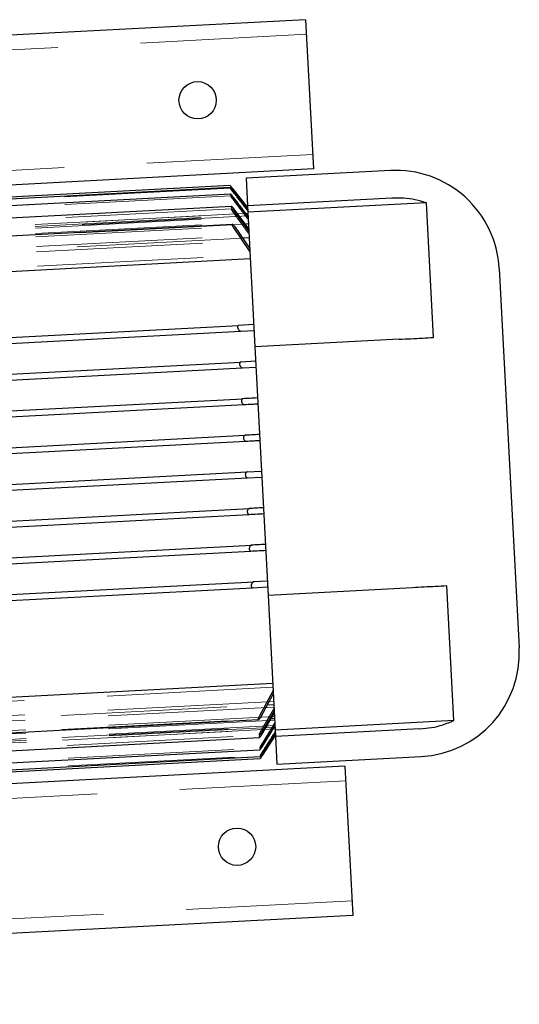
# Model space of a CAD drawing. Units: millimetres. Extents: x 350 to 41230, y 350 to 58459.
# Drawn here: x 28448 to 28716, y 29098 to 29625 of the extents above; entities that cross this region are included whole.
import ezdxf

# ---------------------------------------------------------------- set-up
doc = ezdxf.new("R2010")
doc.units = ezdxf.units.MM
doc.header["$LTSCALE"] = 70
doc.linetypes.add('HIDDEN', pattern=[1.905, 1.27, -0.635])
doc.linetypes.add('PHANTOM', pattern=[12.7, 6.35, -1.27, 1.27, -1.27, 1.27, -1.27])
doc.layers.add('ETC-FANTOME', color=96, linetype='PHANTOM')

msp = doc.modelspace()

# ---------------------------------------------------------------- linework, layer by layer
at = {"layer": 'ETC-FANTOME', "linetype": 'Continuous', "lineweight": 25}
for p, q in [((28601.121, 29624.624), (27890.244, 29587.11)), ((28601.121, 29624.624), (28605.337, 29544.735)), ((28605.337, 29544.735), (28161.454, 29521.311)), ((28646.538, 29543.905), (28569.245, 29539.826)), ((28569.245, 29539.826), (28570.026, 29525.036)), ((28560.675, 29535.931), (28191.768, 29516.464)), ((28560.742, 29534.865), (28191.811, 29515.396)), ((28561.883, 29534.423), (28570.073, 29524.148)), ((28560.963, 29531.204), (28191.97, 29511.731)), ((28647.318, 29529.115), (28570.026, 29525.036)), ((28665.862, 29526.614), (28570.209, 29521.566)), ((28669.664, 29454.568), (28665.862, 29526.614)), ((28561.352, 29524.744), (28192.254, 29505.266)), ((28562.04, 29523.208), (28570.75, 29511.316)), ((28570.676, 29512.708), (28562.885, 29523.252)), ((28570.026, 29525.036), (28570.209, 29521.566)), ((28570.209, 29521.566), (28574.011, 29449.52)), ((28570.312, 29519.614), (28570.208, 29519.608)), ((28561.933, 29515.071), (28192.681, 29495.585)), ((28562.407, 29513.524), (28571.327, 29500.369)), ((28571.22, 29502.405), (28563.541, 29513.584)), ((28570.538, 29515.328), (28568.808, 29515.237)), ((28570.932, 29507.859), (28567.595, 29507.683)), ((28571.527, 29496.579), (28191.277, 29476.513)), ((28704.78, 29491.502), (28715.488, 29288.584)), ((28385.021, 29448.351), (28566.478, 29457.927)), ((28386.443, 29451.571), (28565.179, 29461.003)), ((28573.382, 29461.436), (28565.179, 29461.003)), ((28566.478, 29457.927), (28573.547, 29458.3)), ((28651.303, 29453.599), (28574.011, 29449.52)), ((28574.011, 29449.52), (28581.027, 29316.569)), ((28386.259, 29428.764), (28567.367, 29438.321)), ((28387.275, 29431.962), (28566.357, 29441.413)), ((28574.416, 29441.838), (28566.357, 29441.413)), ((28567.367, 29438.321), (28574.582, 29438.702)), ((28388.108, 29412.354), (28567.535, 29421.822)), ((28387.496, 29409.177), (28568.256, 29418.716)), ((28388.94, 29392.745), (28568.714, 29402.232)), ((28388.733, 29389.59), (28569.145, 29399.111)), ((28389.772, 29373.137), (28569.892, 29382.642)), ((28389.97, 29370.003), (28570.035, 29379.505)), ((28569.892, 29382.642), (28577.519, 29383.045)), ((28570.035, 29379.505), (28577.684, 29379.909)), ((28390.604, 29353.529), (28571.071, 29363.052)), ((28391.206, 29350.416), (28570.924, 29359.9)), ((28391.435, 29333.92), (28572.25, 29343.462)), ((28392.442, 29330.829), (28571.814, 29340.295)), ((28392.266, 29314.312), (28573.43, 29323.872)), ((28572.704, 29320.689), (28580.787, 29321.116)), ((28580.621, 29324.251), (28573.43, 29323.872)), ((28680.482, 29249.571), (28676.68, 29321.617)), ((28393.678, 29311.242), (28572.704, 29320.689)), ((28658.319, 29320.648), (28581.027, 29316.569)), ((28581.027, 29316.569), (28584.829, 29244.523)), ((28203.259, 29249.444), (28583.51, 29269.51)), ((28583.71, 29265.72), (28576.224, 29251.699)), ((28577.357, 29251.759), (28583.818, 29263.684)), ((28580.768, 29258.055), (28584.105, 29258.231)), ((28584.288, 29254.773), (28576.878, 29242.031)), ((28577.723, 29242.076), (28584.361, 29253.382)), ((28206.663, 29230.625), (28575.916, 29250.111)), ((28582.769, 29250.67), (28584.5, 29250.761)), ((28680.482, 29249.571), (28584.829, 29244.523)), ((28584.965, 29241.941), (28577.902, 29230.861)), ((28584.622, 29246.47), (28584.726, 29246.476)), ((28584.829, 29244.523), (28585.012, 29241.053)), ((28662.304, 29245.132), (28585.012, 29241.053)), ((28207.257, 29220.953), (28576.356, 29240.431)), ((28585.012, 29241.053), (28585.792, 29226.263)), ((28207.655, 29214.494), (28576.649, 29233.966)), ((28207.883, 29210.832), (28576.813, 29230.301)), ((28207.954, 29209.767), (28576.86, 29229.234)), ((28585.792, 29226.263), (28663.085, 29230.342)), ((28622.2, 29225.18), (28178.318, 29201.756)), ((28622.2, 29225.18), (28626.416, 29145.291)), ((28626.416, 29145.291), (27877.458, 29105.767))]:
    msp.add_line(p, q, dxfattribs=at)
at = {"layer": 'ETC-FANTOME', "linetype": 'HIDDEN', "lineweight": 18}
for p, q in [((28601.532, 29616.835), (27552.991, 29561.502)), ((28604.926, 29552.524), (27556.385, 29497.191)), ((28560.766, 29534.457), (28191.828, 29514.988)), ((28561.014, 29530.366), (28192.006, 29510.893)), ((28570.238, 29521.013), (28189.987, 29500.946)), ((28189.989, 29500.911), (28570.24, 29520.977)), ((28561.431, 29523.427), (28192.312, 29503.948)), ((28570.828, 29509.832), (28562.087, 29521.889)), ((28190.039, 29499.961), (28570.29, 29520.027)), ((28570.208, 29519.608), (28190.061, 29499.547)), ((28190.087, 29499.06), (28570.338, 29519.127)), ((28190.24, 29496.151), (28570.491, 29516.217)), ((28568.808, 29515.237), (28190.287, 29495.262)), ((28190.338, 29494.292), (28570.589, 29514.358)), ((28190.606, 29489.222), (28570.857, 29509.288)), ((28567.595, 29507.683), (28190.681, 29487.792)), ((28190.762, 29486.267), (28571.013, 29506.333)), ((28191.166, 29478.615), (28571.417, 29498.681)), ((28583.621, 29267.408), (28203.37, 29247.342)), ((28584.025, 29259.756), (28203.774, 29239.69)), ((28203.855, 29238.164), (28580.768, 29258.055)), ((28584.181, 29256.801), (28203.93, 29236.735)), ((28576.786, 29243.347), (28584.21, 29256.257)), ((28584.448, 29251.731), (28204.198, 29231.665)), ((28204.249, 29230.695), (28582.769, 29250.67)), ((28584.547, 29249.872), (28204.296, 29229.806)), ((28584.7, 29246.962), (28204.449, 29226.896)), ((28204.475, 29226.409), (28584.622, 29246.47)), ((28584.748, 29246.062), (28204.497, 29225.996)), ((28584.798, 29245.112), (28204.547, 29225.046)), ((28204.549, 29225.01), (28584.8, 29245.077)), ((28207.176, 29222.27), (28576.296, 29241.749)), ((28207.604, 29215.331), (28576.611, 29234.805)), ((28207.858, 29211.24), (28576.796, 29230.71)), ((28622.611, 29217.391), (27574.07, 29162.058)), ((28626.005, 29153.08), (27577.464, 29097.747))]:
    msp.add_line(p, q, dxfattribs=at)
at = {"layer": 'ETC-FANTOME', "linetype": 'HIDDEN', "lineweight": 18, "flags": 128}
for points in [[(28570.074, 29524.113), (28565.474, 29529.886), (28561.86, 29534.422)], [(28577.879, 29230.86), (28581.846, 29237.085), (28584.963, 29241.976)]]:
    msp.add_lwpolyline(points, dxfattribs=at)
at = {"layer": 'ETC-FANTOME', "linetype": 'Continuous', "lineweight": 25}
for centre in [(28543.312, 29581.518), (28564.391, 29182.074)]:
    msp.add_circle(centre, 10, dxfattribs=at)
for centre, start, end in [((28649.457, 29488.582), 3.02078, 93.02078), ((28660.165, 29285.665), 273.02078, 3.02078)]:
    msp.add_arc(centre, 55.4, start, end, dxfattribs=at)
at = {"layer": 'ETC-FANTOME', "linetype": 'HIDDEN', "lineweight": 18}
for points, knots in [([(28561.86, 29534.422), (28561.713, 29534.605), (28561.428, 29534.964), (28561.105, 29535.374), (28560.897, 29535.641), (28560.77, 29535.804), (28560.695, 29535.902), (28560.665, 29535.943), (28560.674, 29535.931), (28560.675, 29535.931)], [0, 0, 0, 0, 0.2553078, 0.4985373, 0.6270982, 0.7493184, 0.875713, 0.9991638, 1, 1, 1, 1]), ([(28561.793, 29532.939), (28561.648, 29533.126), (28561.366, 29533.488), (28561.065, 29533.91), (28560.885, 29534.18), (28560.79, 29534.341), (28560.745, 29534.441), (28560.759, 29534.468), (28560.826, 29534.426), (28560.981, 29534.283), (28561.264, 29533.975), (28561.672, 29533.498), (28561.959, 29533.138), (28562.105, 29532.956)], [0, 0, 0, 0, 0.1285346, 0.2490489, 0.3132136, 0.3743117, 0.4368951, 0.4992, 0.5607114, 0.6247387, 0.7495371, 0.8730943, 1, 1, 1, 1]), ([(28570.17, 29522.305), (28568.607, 29524.291), (28565.816, 29527.836), (28563.022, 29531.38), (28561.793, 29532.939)], [0, 0, 0, 0, 0.5599999, 1, 1, 1, 1]), ([(28561.865, 29528.839), (28561.729, 29529.021), (28561.456, 29529.388), (28561.178, 29529.825), (28561.032, 29530.105), (28560.972, 29530.262), (28560.966, 29530.355), (28561.018, 29530.375), (28561.119, 29530.328), (28561.308, 29530.184), (28561.616, 29529.882), (28562.038, 29529.411), (28562.323, 29529.051), (28562.466, 29528.87)], [0, 0, 0, 0, 0.1240136, 0.2486808, 0.3122536, 0.3736541, 0.4358158, 0.4987988, 0.5601628, 0.624524, 0.7495254, 0.8744753, 1, 1, 1, 1]), ([(28570.416, 29517.649), (28568.822, 29519.74), (28565.976, 29523.473), (28563.121, 29527.199), (28561.865, 29528.839)], [0, 0, 0, 0, 0.5599985, 1, 1, 1, 1]), ([(28562.087, 29521.889), (28561.955, 29522.077), (28561.756, 29522.362), (28561.549, 29522.726), (28561.428, 29522.975), (28561.352, 29523.185), (28561.332, 29523.336), (28561.368, 29523.422), (28561.456, 29523.434), (28561.586, 29523.383), (28561.802, 29523.24), (28562.129, 29522.946), (28562.558, 29522.483), (28562.837, 29522.118), (28562.978, 29521.936)], [0, 0, 0, 0, 0.124509, 0.1885009, 0.2495563, 0.3125367, 0.3742559, 0.4359481, 0.4996705, 0.5608586, 0.6250312, 0.7499301, 0.8747711, 1, 1, 1, 1]), ([(28577.296, 29236.413), (28578.666, 29238.656), (28581.113, 29242.663), (28583.55, 29246.675), (28584.622, 29248.44)], [0, 0, 0, 0, 0.5600014, 1, 1, 1, 1]), ([(28577.677, 29243.394), (28577.558, 29243.199), (28577.319, 29242.808), (28576.943, 29242.305), (28576.649, 29241.978), (28576.449, 29241.811), (28576.324, 29241.745), (28576.234, 29241.746), (28576.188, 29241.825), (28576.191, 29241.977), (28576.243, 29242.191), (28576.336, 29242.451), (28576.504, 29242.837), (28576.674, 29243.143), (28576.786, 29243.347)], [0, 0, 0, 0, 0.12414491, 0.24904702, 0.37364056, 0.4376345, 0.49887337, 0.56247179, 0.62392555, 0.68582169, 0.74907206, 0.80988066, 0.87379359, 1, 1, 1, 1]), ([(28577.657, 29232.327), (28579.003, 29234.466), (28581.408, 29238.284), (28583.811, 29242.104), (28584.868, 29243.784)], [0, 0, 0, 0, 0.5600001, 1, 1, 1, 1]), ([(28577.898, 29236.445), (28577.775, 29236.25), (28577.531, 29235.863), (28577.163, 29235.354), (28576.889, 29235.022), (28576.716, 29234.856), (28576.619, 29234.796), (28576.563, 29234.808), (28576.557, 29234.899), (28576.599, 29235.06), (28576.685, 29235.278), (28576.805, 29235.536), (28577, 29235.913), (28577.178, 29236.213), (28577.296, 29236.413)], [0, 0, 0, 0, 0.1251125, 0.2488838, 0.3734176, 0.4374958, 0.4987729, 0.5617654, 0.6237339, 0.6851985, 0.7491426, 0.8102594, 0.8740547, 1, 1, 1, 1]), ([(28577.969, 29232.344), (28577.844, 29232.148), (28577.597, 29231.763), (28577.244, 29231.248), (28576.995, 29230.911), (28576.855, 29230.75), (28576.791, 29230.699), (28576.772, 29230.722), (28576.804, 29230.823), (28576.881, 29230.991), (28577.033, 29231.283), (28577.292, 29231.74), (28577.535, 29232.131), (28577.657, 29232.327)], [0, 0, 0, 0, 0.1262119, 0.2488681, 0.3734282, 0.4371985, 0.4985203, 0.5610085, 0.6237508, 0.6850291, 0.7494285, 0.874092, 1, 1, 1, 1]), ([(28576.86, 29229.235), (28576.863, 29229.242), (28576.87, 29229.255), (28576.94, 29229.37), (28577.046, 29229.54), (28577.227, 29229.831), (28577.508, 29230.277), (28577.755, 29230.666), (28577.879, 29230.86)], [0, 0, 0, 0, 0.1203616, 0.247244, 0.3697056, 0.4986795, 0.7483996, 1, 1, 1, 1])]:
    msp.add_open_spline(points, degree=3, knots=knots, dxfattribs=at)
at = {"layer": 'ETC-FANTOME', "linetype": 'Continuous', "lineweight": 25}
for points, knots in [([(28560.675, 29535.931), (28560.681, 29535.924), (28560.693, 29535.911), (28560.78, 29535.803), (28560.908, 29535.645), (28561.123, 29535.375), (28561.452, 29534.963), (28561.739, 29534.603), (28561.883, 29534.423)], [0, 0, 0, 0, 0.1226381, 0.2494128, 0.3715123, 0.5000738, 0.7491245, 1, 1, 1, 1]), ([(28562.06, 29533.363), (28561.915, 29533.544), (28561.629, 29533.901), (28561.226, 29534.378), (28560.948, 29534.688), (28560.798, 29534.833), (28560.734, 29534.876), (28560.725, 29534.85), (28560.773, 29534.751), (28560.873, 29534.592), (28561.059, 29534.318), (28561.369, 29533.894), (28561.652, 29533.531), (28561.794, 29533.349)], [0, 0, 0, 0, 0.1263569, 0.248834, 0.3733856, 0.4371211, 0.4985104, 0.5608883, 0.6237329, 0.685001, 0.7494367, 0.8741282, 1, 1, 1, 1]), ([(28561.794, 29533.349), (28563.354, 29531.376), (28566.138, 29527.854), (28568.92, 29524.331), (28570.145, 29522.781)], [0, 0, 0, 0, 0.5600001, 1, 1, 1, 1]), ([(28570.123, 29523.185), (28568.619, 29525.085), (28565.932, 29528.478), (28563.243, 29531.87), (28562.06, 29533.363)], [0, 0, 0, 0, 0.56, 1, 1, 1, 1]), ([(28562.399, 29529.707), (28562.256, 29529.888), (28561.971, 29530.247), (28561.554, 29530.715), (28561.25, 29531.018), (28561.065, 29531.164), (28560.968, 29531.213), (28560.92, 29531.195), (28560.93, 29531.102), (28560.994, 29530.946), (28561.145, 29530.669), (28561.428, 29530.231), (28561.704, 29529.863), (28561.843, 29529.678)], [0, 0, 0, 0, 0.1253443, 0.2490137, 0.3736171, 0.4377278, 0.4990643, 0.5619921, 0.6240996, 0.6855583, 0.7496301, 0.8740162, 1, 1, 1, 1]), ([(28561.843, 29529.678), (28563.436, 29527.611), (28566.281, 29523.919), (28569.117, 29520.222), (28570.366, 29518.595)], [0, 0, 0, 0, 0.560001, 1, 1, 1, 1]), ([(28570.32, 29519.463), (28568.843, 29521.376), (28566.205, 29524.793), (28563.562, 29528.206), (28562.399, 29529.707)], [0, 0, 0, 0, 0.5599993, 1, 1, 1, 1]), ([(28665.862, 29526.614), (28663.859, 29527.196), (28659.848, 29528.362), (28653.604, 29529.211), (28649.416, 29529.147), (28647.318, 29529.115)], [0, 0, 0, 0, 0.3323824, 0.6657074, 1, 1, 1, 1]), ([(28562.885, 29523.252), (28562.745, 29523.433), (28562.466, 29523.796), (28562.04, 29524.258), (28561.715, 29524.554), (28561.503, 29524.699), (28561.376, 29524.751), (28561.292, 29524.74), (28561.261, 29524.655), (28561.287, 29524.503), (28561.367, 29524.295), (28561.491, 29524.047), (28561.704, 29523.684), (28561.906, 29523.398), (28562.04, 29523.208)], [0, 0, 0, 0, 0.1243033, 0.2490219, 0.3736057, 0.4376255, 0.4988567, 0.5623705, 0.623897, 0.6856993, 0.7490676, 0.8099222, 0.8738261, 1, 1, 1, 1]), ([(28563.541, 29513.584), (28563.406, 29513.767), (28563.136, 29514.137), (28562.704, 29514.594), (28562.301, 29514.938), (28562.019, 29515.079), (28561.865, 29515.071), (28561.795, 29514.994), (28561.778, 29514.85), (28561.818, 29514.642), (28561.911, 29514.388), (28562.091, 29514.012), (28562.281, 29513.718), (28562.407, 29513.524)], [0, 0, 0, 0, 0.1235064, 0.2493105, 0.3744881, 0.49837, 0.5623213, 0.6234619, 0.686109, 0.7489225, 0.8103237, 0.8746016, 1, 1, 1, 1]), ([(28565.179, 29461.003), (28565.065, 29460.976), (28564.894, 29460.936), (28564.745, 29460.721), (28564.677, 29460.501), (28564.66, 29460.228), (28564.7, 29459.918), (28564.79, 29459.591), (28564.966, 29459.166), (28565.266, 29458.68), (28565.675, 29458.253), (28566.099, 29457.963), (28566.352, 29457.939), (28566.478, 29457.927)], [0, 0, 0, 0, 0.1246072, 0.1884746, 0.2495972, 0.3121861, 0.3745881, 0.4358731, 0.5000567, 0.6242944, 0.7498709, 0.8761363, 1, 1, 1, 1]), ([(28651.303, 29453.599), (28653.385, 29453.709), (28657.554, 29453.929), (28663.736, 29454.255), (28667.686, 29454.464), (28669.664, 29454.568)], [0, 0, 0, 0, 0.3324196, 0.6657449, 1, 1, 1, 1]), ([(28566.357, 29441.413), (28566.236, 29441.387), (28566.052, 29441.347), (28565.87, 29441.143), (28565.768, 29440.932), (28565.712, 29440.668), (28565.71, 29440.359), (28565.761, 29440.027), (28565.861, 29439.697), (28566.001, 29439.383), (28566.225, 29439.011), (28566.554, 29438.642), (28566.972, 29438.36), (28567.235, 29438.334), (28567.367, 29438.321)], [0, 0, 0, 0, 0.1244955, 0.1884922, 0.2495627, 0.3126265, 0.3742433, 0.4360031, 0.4996234, 0.560803, 0.6249999, 0.7498944, 0.8747392, 1, 1, 1, 1]), ([(28567.535, 29421.822), (28567.409, 29421.797), (28567.157, 29421.745), (28566.913, 29421.447), (28566.793, 29421.107), (28566.751, 29420.803), (28566.762, 29420.471), (28566.827, 29420.133), (28566.938, 29419.807), (28567.135, 29419.418), (28567.444, 29419.036), (28567.854, 29418.753), (28568.122, 29418.728), (28568.256, 29418.716)], [0, 0, 0, 0, 0.12405565, 0.24872546, 0.3125116, 0.37398228, 0.43622912, 0.49914436, 0.56046408, 0.62472261, 0.74964512, 0.87452393, 1, 1, 1, 1]), ([(28575.45, 29422.24), (28573.975, 29422.162), (28571.34, 29422.023), (28568.698, 29421.884), (28567.535, 29421.822)], [0, 0, 0, 0, 0.559999, 1, 1, 1, 1]), ([(28568.256, 29418.716), (28569.631, 29418.789), (28572.087, 29418.918), (28574.538, 29419.048), (28575.616, 29419.104)], [0, 0, 0, 0, 0.5600006, 1, 1, 1, 1]), ([(28568.714, 29402.232), (28568.579, 29402.208), (28568.318, 29402.16), (28568.051, 29401.862), (28567.897, 29401.542), (28567.821, 29401.246), (28567.793, 29400.919), (28567.82, 29400.576), (28567.897, 29400.241), (28568.059, 29399.834), (28568.343, 29399.438), (28568.738, 29399.142), (28569.008, 29399.121), (28569.145, 29399.111)], [0, 0, 0, 0, 0.1283904, 0.2490607, 0.3132531, 0.3743379, 0.4370141, 0.4992039, 0.5607619, 0.6247284, 0.7495204, 0.8729178, 1, 1, 1, 1]), ([(28576.485, 29402.642), (28575.035, 29402.566), (28572.445, 29402.429), (28569.854, 29402.292), (28568.714, 29402.232)], [0, 0, 0, 0, 0.5599999, 1, 1, 1, 1]), ([(28569.145, 29399.111), (28570.546, 29399.185), (28573.049, 29399.317), (28575.55, 29399.449), (28576.65, 29399.507)], [0, 0, 0, 0, 0.56000003, 1, 1, 1, 1]), ([(28569.892, 29382.642), (28569.757, 29382.618), (28569.493, 29382.57), (28569.204, 29382.281), (28569.021, 29381.973), (28568.916, 29381.687), (28568.852, 29381.367), (28568.841, 29381.024), (28568.881, 29380.682), (28568.971, 29380.367), (28569.101, 29380.09), (28569.314, 29379.793), (28569.632, 29379.54), (28569.9, 29379.517), (28570.035, 29379.505)], [0, 0, 0, 0, 0.1273429, 0.2489906, 0.3131889, 0.3742338, 0.4374434, 0.4990235, 0.5608869, 0.6242262, 0.6853588, 0.7497422, 0.8744018, 1, 1, 1, 1]), ([(28571.071, 29363.052), (28570.937, 29363.027), (28570.673, 29362.979), (28570.31, 29362.647), (28570.065, 29362.23), (28569.938, 29361.814), (28569.889, 29361.474), (28569.891, 29361.13), (28569.945, 29360.804), (28570.046, 29360.514), (28570.23, 29360.201), (28570.527, 29359.936), (28570.792, 29359.912), (28570.924, 29359.9)], [0, 0, 0, 0, 0.1262119, 0.2488681, 0.3734282, 0.4371985, 0.4985203, 0.5610085, 0.6237508, 0.6850291, 0.7494285, 0.874092, 1, 1, 1, 1]), ([(28578.553, 29363.447), (28577.157, 29363.373), (28574.664, 29363.242), (28572.169, 29363.11), (28571.071, 29363.052)], [0, 0, 0, 0, 0.55999994, 1, 1, 1, 1]), ([(28570.924, 29359.9), (28572.38, 29359.977), (28574.979, 29360.114), (28577.576, 29360.251), (28578.718, 29360.311)], [0, 0, 0, 0, 0.5600001, 1, 1, 1, 1]), ([(28572.25, 29343.462), (28572.119, 29343.437), (28571.856, 29343.388), (28571.479, 29343.061), (28571.209, 29342.655), (28571.048, 29342.252), (28570.966, 29341.919), (28570.929, 29341.576), (28570.945, 29341.243), (28571.012, 29340.942), (28571.122, 29340.695), (28571.266, 29340.503), (28571.49, 29340.326), (28571.685, 29340.307), (28571.814, 29340.295)], [0, 0, 0, 0, 0.1251125, 0.2488838, 0.3734176, 0.4374958, 0.4987729, 0.5617654, 0.6237339, 0.6851985, 0.7491426, 0.8102594, 0.8740547, 1, 1, 1, 1]), ([(28579.587, 29343.849), (28578.219, 29343.777), (28575.777, 29343.648), (28573.328, 29343.519), (28572.25, 29343.462)], [0, 0, 0, 0, 0.559999, 1, 1, 1, 1]), ([(28571.814, 29340.295), (28573.299, 29340.373), (28575.949, 29340.513), (28578.591, 29340.652), (28579.753, 29340.714)], [0, 0, 0, 0, 0.5600014, 1, 1, 1, 1]), ([(28573.43, 29323.872), (28573.302, 29323.847), (28573.045, 29323.797), (28572.659, 29323.47), (28572.369, 29323.073), (28572.181, 29322.683), (28572.07, 29322.359), (28571.997, 29322.022), (28571.974, 29321.686), (28572.001, 29321.377), (28572.078, 29321.116), (28572.195, 29320.913), (28572.394, 29320.724), (28572.581, 29320.703), (28572.704, 29320.689)], [0, 0, 0, 0, 0.1241449, 0.249047, 0.3736406, 0.4376345, 0.4988734, 0.5624718, 0.6239256, 0.6858217, 0.7490721, 0.8098807, 0.8737936, 1, 1, 1, 1]), ([(28676.68, 29321.617), (28674.714, 29321.513), (28670.775, 29321.305), (28664.593, 29320.979), (28660.413, 29320.758), (28658.319, 29320.648)], [0, 0, 0, 0, 0.3323824, 0.6657074, 1, 1, 1, 1]), ([(28576.224, 29251.699), (28576.12, 29251.494), (28575.962, 29251.184), (28575.823, 29250.793), (28575.757, 29250.532), (28575.737, 29250.32), (28575.768, 29250.176), (28575.845, 29250.106), (28575.998, 29250.11), (28576.263, 29250.278), (28576.629, 29250.664), (28577.012, 29251.165), (28577.243, 29251.562), (28577.357, 29251.759)], [0, 0, 0, 0, 0.1246072, 0.1884746, 0.2495972, 0.3121861, 0.3745881, 0.4358731, 0.5000567, 0.6242944, 0.7498709, 0.8761363, 1, 1, 1, 1]), ([(28584.672, 29247.494), (28583.31, 29245.268), (28580.878, 29241.293), (28578.437, 29237.323), (28577.364, 29235.576)], [0, 0, 0, 0, 0.559999, 1, 1, 1, 1]), ([(28662.304, 29245.132), (28664.382, 29245.319), (28668.543, 29245.693), (28674.663, 29247.194), (28678.54, 29248.778), (28680.482, 29249.571)], [0, 0, 0, 0, 0.3324196, 0.6657449, 1, 1, 1, 1]), ([(28576.878, 29242.031), (28576.766, 29241.831), (28576.597, 29241.528), (28576.424, 29241.146), (28576.325, 29240.885), (28576.266, 29240.668), (28576.256, 29240.513), (28576.294, 29240.43), (28576.377, 29240.425), (28576.497, 29240.489), (28576.693, 29240.654), (28576.984, 29240.981), (28577.361, 29241.489), (28577.602, 29241.88), (28577.723, 29242.076)], [0, 0, 0, 0, 0.1244955, 0.1884922, 0.2495627, 0.3126265, 0.3742433, 0.4360031, 0.4996234, 0.560803, 0.6249999, 0.7498944, 0.8747392, 1, 1, 1, 1]), ([(28584.893, 29243.309), (28583.551, 29241.182), (28581.155, 29237.386), (28578.756, 29233.59), (28577.701, 29231.92)], [0, 0, 0, 0, 0.5599999, 1, 1, 1, 1]), ([(28577.919, 29235.605), (28579.19, 29237.662), (28581.459, 29241.334), (28583.722, 29245.009), (28584.718, 29246.626)], [0, 0, 0, 0, 0.5600006, 1, 1, 1, 1]), ([(28577.967, 29231.934), (28579.264, 29233.982), (28581.581, 29237.638), (28583.896, 29241.295), (28584.914, 29242.905)], [0, 0, 0, 0, 0.56, 1, 1, 1, 1]), ([(28577.364, 29235.576), (28577.247, 29235.38), (28577.012, 29234.988), (28576.778, 29234.525), (28576.654, 29234.231), (28576.606, 29234.067), (28576.604, 29233.972), (28576.652, 29233.957), (28576.743, 29234.013), (28576.91, 29234.176), (28577.182, 29234.509), (28577.549, 29235.023), (28577.795, 29235.411), (28577.919, 29235.605)], [0, 0, 0, 0, 0.1240557, 0.2487255, 0.3125116, 0.3739823, 0.4362291, 0.4991444, 0.5604641, 0.6247226, 0.7496451, 0.8745239, 1, 1, 1, 1]), ([(28577.701, 29231.92), (28577.576, 29231.72), (28577.333, 29231.331), (28577.074, 29230.881), (28576.919, 29230.593), (28576.836, 29230.423), (28576.796, 29230.317), (28576.806, 29230.289), (28576.864, 29230.337), (28576.996, 29230.494), (28577.24, 29230.831), (28577.593, 29231.35), (28577.841, 29231.738), (28577.967, 29231.934)], [0, 0, 0, 0, 0.1283904, 0.2490607, 0.3132531, 0.3743379, 0.4370141, 0.4992039, 0.5607619, 0.6247284, 0.7495204, 0.8729178, 1, 1, 1, 1]), ([(28577.902, 29230.861), (28577.776, 29230.664), (28577.53, 29230.277), (28577.249, 29229.837), (28577.065, 29229.55), (28576.952, 29229.374), (28576.883, 29229.267), (28576.853, 29229.223), (28576.86, 29229.235), (28576.86, 29229.235)], [0, 0, 0, 0, 0.2542776, 0.4971831, 0.6253738, 0.7472679, 0.8734845, 0.9964473, 1, 1, 1, 1])]:
    msp.add_open_spline(points, degree=3, knots=knots, dxfattribs=at)

doc.saveas('drawing.dxf')
